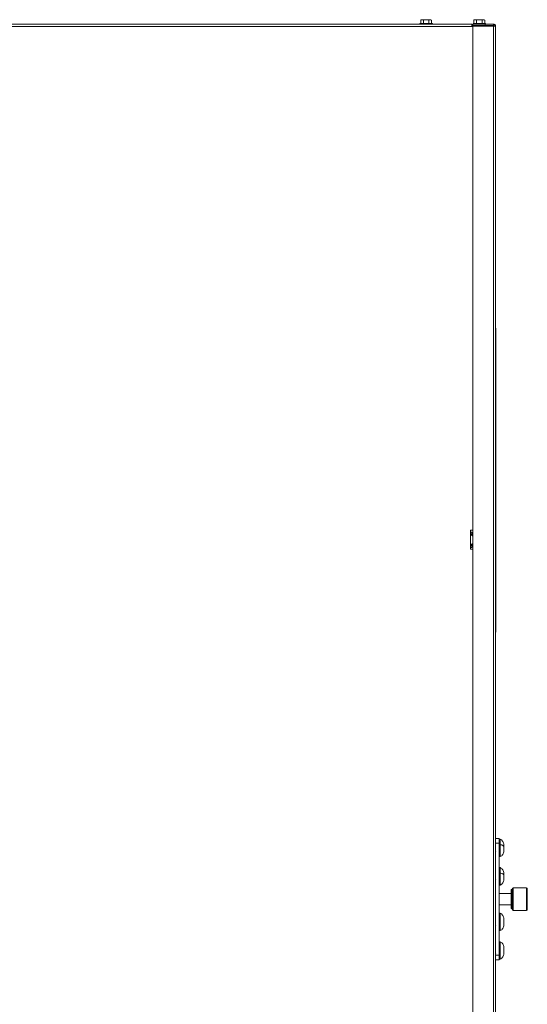
# Paper-space layout '_Back' of a CAD drawing. Units: millimetres. Extents: x -840 to 26, y -52 to 1931.
# Drawn here: x -398 to 26, y 1108 to 1931 of the extents above; entities that cross this region are included whole.
import ezdxf

# ---------------------------------------------------------------- set-up
doc = ezdxf.new("R2010")
doc.units = ezdxf.units.MM

psp = doc.layouts.new('_Back')

# ---------------------------------------------------------------- linework, layer by layer
at = {"color": 7, "linetype": 'Continuous', "lineweight": 15}
for p, q in [((-699.93, 1927.35), (-20, 1927.35)), ((-63.32, 1928.14), (-63.32, 1927.35)), ((-52.81, 1928.14), (-63.32, 1928.14)), ((-62.03, 1931.19), (-62.64, 1930.83)), ((-62.64, 1930.83), (-62.64, 1928.14)), ((-54.1, 1931.19), (-62.03, 1931.19)), ((-60.35, 1930.83), (-60.35, 1928.14)), ((-55.78, 1930.83), (-55.78, 1928.14)), ((-53.49, 1930.83), (-54.1, 1931.19)), ((-53.49, 1930.83), (-53.49, 1928.14)), ((-52.81, 1927.35), (-52.81, 1928.14)), ((-20, 1927.35), (-20, 1925.52)), ((-19.05, 1926.54), (-20, 1926.54)), ((-19.05, 1926.53), (-20, 1926.53)), ((-19.05, 1927.35), (-1.83, 1927.35)), ((-19.05, 1926.44), (-19.05, 1927.35)), ((-18.87, 1928.14), (-18.87, 1927.35)), ((-8.36, 1928.14), (-18.87, 1928.14)), ((-17.58, 1931.19), (-18.19, 1930.83)), ((-18.19, 1930.83), (-18.19, 1928.14)), ((-9.65, 1931.19), (-17.58, 1931.19)), ((-15.9, 1930.83), (-15.9, 1928.14)), ((-11.33, 1930.83), (-11.33, 1928.14)), ((-9.04, 1930.83), (-9.65, 1931.19)), ((-9.04, 1930.83), (-9.04, 1928.14)), ((-8.89, 1927.35), (-8.89, 1926.44)), ((-8.36, 1927.35), (-8.36, 1928.14)), ((-1.83, 465.86), (-1.83, 1927.35)), ((-700.91, 1925.52), (-19.05, 1925.52)), ((-1.83, 1926.44), (-20, 1926.44)), ((-19.05, 1499.45), (-19.05, 1925.8)), ((-1.83, 1925.8), (-19.05, 1925.8)), ((-8.18, 1925.8), (-8.18, 1926.44)), ((0, 466.14), (0, 1925.52)), ((0, 1673.35), (0.25, 1673.35)), ((0.25, 1463.55), (0.25, 1673.35)), ((-19.05, 1504.23), (-21.1, 1504.23)), ((-21.1, 1504.23), (-21.1, 1488.35)), ((-20.88, 1502.63), (-20.88, 1489.93)), ((-20.88, 1502.63), (-19.96, 1502.63)), ((-19.96, 1501.04), (-20.88, 1501.04)), ((-19.96, 1501.04), (-19.96, 1502.63)), ((-19.05, 1499.45), (-19.05, 1493.1)), ((-19.05, 1499.45), (-19.05, 1499.45)), ((-19.96, 1491.52), (-20.88, 1491.52)), ((-19.96, 1489.93), (-19.96, 1491.52)), ((-19.05, 465.86), (-19.05, 1493.1)), ((-19.05, 1493.1), (-19.05, 1493.1)), ((-21.1, 1488.35), (-19.05, 1488.35)), ((-20.88, 1489.93), (-19.96, 1489.93)), ((0, 1463.55), (0.25, 1463.55)), ((0.1, 1460.37), (0, 1460.37)), ((0.1, 1463.55), (0.1, 1419.1)), ((0.13, 1458.94), (0.1, 1458.94)), ((0.13, 1458.91), (0.1, 1458.91)), ((0.13, 1456.34), (0.13, 1458.91)), ((0.13, 1456.34), (0.1, 1456.34)), ((0.13, 1456.31), (0.1, 1456.31)), ((0.13, 1455.94), (0.1, 1455.94)), ((0.13, 1455.81), (0.1, 1455.81)), ((0.13, 1455.12), (0.1, 1455.12)), ((0.13, 1453.83), (0.1, 1453.83)), ((0.13, 1452.49), (0.1, 1452.49)), ((0.13, 1452.13), (0.1, 1452.13)), ((0.13, 1452), (0.1, 1452)), ((0.13, 1451.31), (0.1, 1451.31)), ((0.13, 1451.27), (0.1, 1451.27)), ((0.13, 1455.81), (0.13, 1455.94)), ((0.13, 1452), (0.13, 1452.13)), ((0.13, 1448.71), (0.13, 1451.27)), ((0.13, 1448.71), (0.1, 1448.71)), ((0.13, 1448.67), (0.1, 1448.67)), ((0.13, 1442.27), (0.1, 1442.27)), ((0.13, 1442.24), (0.1, 1442.24)), ((0.13, 1441.94), (0.1, 1441.94)), ((0.13, 1439.67), (0.13, 1442.24)), ((0.13, 1439.67), (0.1, 1439.67)), ((0.13, 1439.63), (0.1, 1439.63)), ((0.13, 1439.04), (0.1, 1439.04)), ((0.13, 1438.55), (0.1, 1438.55)), ((0.13, 1438.45), (0.1, 1438.45)), ((0.13, 1438.42), (0.1, 1438.42)), ((0.13, 1435.85), (0.1, 1435.85)), ((0.13, 1435.82), (0.1, 1435.82)), ((0.13, 1435.23), (0.1, 1435.23)), ((0.13, 1434.73), (0.1, 1434.73)), ((0.13, 1434.64), (0.1, 1434.64)), ((0.13, 1433.34), (0.1, 1433.34)), ((0.13, 1438.55), (0.13, 1439.04)), ((0.13, 1435.85), (0.13, 1438.42)), ((0.13, 1434.73), (0.13, 1435.23)), ((0.13, 1432), (0.1, 1432)), ((0.13, 1431.41), (0.1, 1431.41)), ((0.13, 1430.92), (0.1, 1430.92)), ((0.13, 1430.82), (0.1, 1430.82)), ((0.13, 1429.52), (0.1, 1429.52)), ((0.13, 1428.19), (0.1, 1428.19)), ((0.13, 1427), (0.1, 1427)), ((0.13, 1426.97), (0.1, 1426.97)), ((0.13, 1424.4), (0.1, 1424.4)), ((0.13, 1424.37), (0.1, 1424.37)), ((0.13, 1430.92), (0.13, 1431.41)), ((0.13, 1424.4), (0.13, 1426.97)), ((0, 1422.27), (0.1, 1422.27)), ((0.1, 1419.1), (0, 1419.1)), ((0, 1246.62), (3.05, 1246.62)), ((3.05, 1246.62), (3.05, 1145.02)), ((3.81, 1245.95), (3.05, 1245.95)), ((3.81, 1245.95), (3.81, 1231.4)), ((3.05, 1242.59), (0, 1242.59)), ((0, 1235.92), (0.2, 1236.26)), ((3.05, 1231.4), (3.81, 1231.4)), ((3.81, 1222.15), (3.05, 1222.15)), ((3.81, 1222.15), (3.81, 1207.59)), ((0, 1212.11), (0.2, 1212.45)), ((3.05, 1207.59), (3.81, 1207.59)), ((13.75, 1203.76), (12.95, 1203.76)), ((12.95, 1187.88), (12.95, 1203.76)), ((13.75, 1187.06), (13.75, 1204.58)), ((25.69, 1205.34), (14.51, 1205.34)), ((26.45, 1187.06), (26.45, 1204.58)), ((12.95, 1200.58), (3.05, 1200.58)), ((3.05, 1191.06), (12.95, 1191.06)), ((12.95, 1187.88), (13.75, 1187.88)), ((14.51, 1186.29), (25.69, 1186.29)), ((3.81, 1184.07), (3.05, 1184.07)), ((3.81, 1184.07), (3.81, 1169.49)), ((0, 1174.04), (0.2, 1174.38)), ((3.05, 1169.49), (3.81, 1169.49)), ((3.81, 1160.23), (3.05, 1160.23)), ((3.81, 1160.23), (3.81, 1145.67)), ((0, 1150.2), (0.2, 1150.54)), ((0, 1149.05), (3.05, 1149.05)), ((3.05, 1145.02), (0, 1145.02)), ((3.05, 1145.67), (3.81, 1145.67))]:
    psp.add_line(p, q, dxfattribs=at)
at = {"color": 8, "linetype": 'Continuous', "lineweight": 15}
for p, q in [((14.51, 1186.29), (14.51, 1205.34)), ((25.69, 1186.29), (25.69, 1205.34))]:
    psp.add_line(p, q, dxfattribs=at)
at = {"color": 7, "linetype": 'Continuous', "lineweight": 15}
for centre, start, end in [((14.51, 1204.58), 90, 180), ((25.69, 1204.58), 0, 90), ((14.51, 1187.06), 180, 270), ((25.69, 1187.06), 270, 0)]:
    psp.add_arc(centre, 0.762, start, end, dxfattribs=at)
for points, knots in [([(-61.5, 1931.19), (-61.69, 1931.19), (-61.88, 1931.15), (-62.26, 1931.03), (-62.45, 1930.94), (-62.64, 1930.83)], [0, 0, 0, 0, 0.5, 0.5, 1, 1, 1, 1]), ([(-60.35, 1930.83), (-59.98, 1930.94), (-59.6, 1931.03), (-58.84, 1931.15), (-58.45, 1931.19), (-58.06, 1931.19)], [0, 0, 0, 0, 0.5, 0.5, 1, 1, 1, 1]), ([(-58.06, 1931.19), (-57.68, 1931.19), (-57.29, 1931.15), (-56.52, 1931.03), (-56.15, 1930.94), (-55.78, 1930.83)], [0, 0, 0, 0, 0.5, 0.5, 1, 1, 1, 1]), ([(-54.63, 1931.19), (-54.83, 1931.19), (-55.02, 1931.15), (-55.4, 1931.03), (-55.59, 1930.94), (-55.78, 1930.83)], [0, 0, 0, 0, 0.5, 0.5, 1, 1, 1, 1]), ([(-17.05, 1931.19), (-17.24, 1931.19), (-17.43, 1931.15), (-17.81, 1931.03), (-18, 1930.94), (-18.19, 1930.83)], [0, 0, 0, 0, 0.5, 0.5, 1, 1, 1, 1]), ([(-13.61, 1931.19), (-14, 1931.19), (-14.39, 1931.15), (-15.16, 1931.03), (-15.53, 1930.94), (-15.9, 1930.83)], [0, 0, 0, 0, 0.5, 0.5, 1, 1, 1, 1]), ([(-11.33, 1930.83), (-11.7, 1930.94), (-12.08, 1931.03), (-12.84, 1931.15), (-13.23, 1931.19), (-13.61, 1931.19)], [0, 0, 0, 0, 0.5, 0.5, 1, 1, 1, 1]), ([(-10.18, 1931.19), (-10.38, 1931.19), (-10.57, 1931.15), (-10.95, 1931.03), (-11.14, 1930.94), (-11.33, 1930.83)], [0, 0, 0, 0, 0.5, 0.5, 1, 1, 1, 1]), ([(-1.83, 1927.35), (-1.59, 1927.35), (-1.35, 1927.31), (-0.91, 1927.12), (-0.71, 1926.99), (-0.37, 1926.65), (-0.23, 1926.45), (-0.05, 1926), (0, 1925.76), (0, 1925.52)], [0, 0, 0, 0, 0.25, 0.25, 0.5, 0.5, 0.75, 0.75, 1, 1, 1, 1]), ([(-1.83, 1926.44), (-1.71, 1926.44), (-1.59, 1926.41), (-1.37, 1926.32), (-1.27, 1926.25), (-1.1, 1926.09), (-1.03, 1925.98), (-0.94, 1925.76), (-0.91, 1925.64), (-0.91, 1925.52)], [0, 0, 0, 0, 0.25, 0.25, 0.5, 0.5, 0.75, 0.75, 1, 1, 1, 1]), ([(0, 1925.52), (0, 1925.55), (-0.05, 1925.57), (-0.23, 1925.62), (-0.37, 1925.64), (-0.7, 1925.69), (-0.91, 1925.71), (-1.35, 1925.76), (-1.59, 1925.78), (-1.83, 1925.8)], [0, 0, 0, 0, 0.25, 0.25, 0.5, 0.5, 0.75, 0.75, 1, 1, 1, 1]), ([(-20.88, 1501.04), (-20.88, 1500.91), (-20.83, 1500.78), (-20.65, 1500.51), (-20.51, 1500.38), (-20.17, 1500.11), (-19.97, 1499.98), (-19.53, 1499.72), (-19.29, 1499.59), (-19.05, 1499.45)], [0, 0, 0, 0, 0.25, 0.25, 0.5, 0.5, 0.75, 0.75, 1, 1, 1, 1]), ([(-19.96, 1501.04), (-19.96, 1500.91), (-19.94, 1500.77), (-19.85, 1500.51), (-19.78, 1500.38), (-19.61, 1500.12), (-19.51, 1499.98), (-19.29, 1499.72), (-19.17, 1499.59), (-19.05, 1499.45)], [0, 0, 0, 0, 0.25, 0.25, 0.5, 0.5, 0.75, 0.75, 1, 1, 1, 1]), ([(-19.05, 1493.1), (-19.29, 1492.97), (-19.53, 1492.84), (-19.97, 1492.58), (-20.17, 1492.45), (-20.51, 1492.18), (-20.65, 1492.05), (-20.83, 1491.78), (-20.88, 1491.65), (-20.88, 1491.52)], [0, 0, 0, 0, 0.25, 0.25, 0.5, 0.5, 0.75, 0.75, 1, 1, 1, 1]), ([(-19.05, 1493.1), (-19.17, 1492.97), (-19.29, 1492.84), (-19.51, 1492.58), (-19.61, 1492.44), (-19.78, 1492.18), (-19.85, 1492.05), (-19.94, 1491.79), (-19.96, 1491.65), (-19.96, 1491.52)], [0, 0, 0, 0, 0.25, 0.25, 0.5, 0.5, 0.75, 0.75, 1, 1, 1, 1]), ([(6.86, 1241.33), (6.82, 1241.81), (6.74, 1242.79), (6.08, 1244.14), (5.1, 1245.27), (4.23, 1245.73), (3.81, 1245.95)], [0, 0, 0, 0, 0.243954, 0.499065, 0.754659, 1, 1, 1, 1]), ([(3.81, 1245.95), (4.23, 1245.77), (4.65, 1245.52), (5.41, 1244.9), (5.75, 1244.52), (6.3, 1243.69), (6.52, 1243.23), (6.79, 1242.28), (6.86, 1241.8), (6.86, 1241.34)], [0, 0, 0, 0, 0.25, 0.25, 0.5, 0.5, 0.75, 0.75, 1, 1, 1, 1]), ([(2.87, 1236.35), (2.91, 1236.28), (3.04, 1236.07), (3.17, 1235.85), (3.25, 1235.71)], [0, 0, 0, 0, 0.346237, 1, 1, 1, 1]), ([(3.2, 1241.13), (3.19, 1241.15), (3.1, 1241.31), (3, 1241.47), (2.92, 1241.61)], [0, 0, 0, 0, 0.122464, 1, 1, 1, 1]), ([(3.81, 1241.45), (4.23, 1241.39), (4.65, 1241.29), (5.41, 1241.05), (5.75, 1240.91), (6.3, 1240.59), (6.52, 1240.41), (6.79, 1240.05), (6.86, 1239.87), (6.86, 1239.69)], [0, 0, 0, 0, 0.25, 0.25, 0.5, 0.5, 0.75, 0.75, 1, 1, 1, 1]), ([(3.81, 1231.4), (4.23, 1231.62), (5.1, 1232.08), (6.08, 1233.21), (6.74, 1234.57), (6.82, 1235.54), (6.86, 1236.02)], [0, 0, 0, 0, 0.245341, 0.500935, 0.756046, 1, 1, 1, 1]), ([(3.81, 1231.4), (4.23, 1231.58), (4.65, 1231.83), (5.41, 1232.45), (5.75, 1232.83), (6.3, 1233.66), (6.52, 1234.12), (6.79, 1235.07), (6.86, 1235.55), (6.86, 1236.01)], [0, 0, 0, 0, 0.25, 0.25, 0.5, 0.5, 0.75, 0.75, 1, 1, 1, 1]), ([(6.86, 1241.34), (6.86, 1241.34), (6.86, 1241.34), (6.86, 1241.33), (6.86, 1241.31), (6.86, 1241.28), (6.86, 1241.23), (6.86, 1241.17), (6.86, 1241.04), (6.86, 1240.81), (6.86, 1240.43), (6.86, 1239.93), (6.86, 1239.33), (6.86, 1238.68), (6.86, 1238.02), (6.86, 1237.42), (6.86, 1236.92), (6.86, 1236.54), (6.86, 1236.31), (6.86, 1236.18), (6.86, 1236.11), (6.86, 1236.05), (6.86, 1236.02), (6.86, 1236.01), (6.86, 1236.01)], [0, 0, 0, 0, 0.018161, 0.03623, 0.054266, 0.072325, 0.090468, 0.117497, 0.144588, 0.205042, 0.271792, 0.344194, 0.420921, 0.50001, 0.579099, 0.655827, 0.728228, 0.794979, 0.855433, 0.882462, 0.909553, 0.939707, 0.969765, 1, 1, 1, 1]), ([(6.86, 1241.33), (6.86, 1241.32), (6.86, 1241.31), (6.86, 1241.28), (6.86, 1241.25), (6.86, 1241.19), (6.86, 1241.1), (6.86, 1240.98), (6.86, 1240.83), (6.86, 1240.68), (6.86, 1240.52), (6.86, 1240.34), (6.86, 1240.14), (6.86, 1239.92), (6.86, 1239.77), (6.86, 1239.69)], [0, 0, 0, 0, 0.052668, 0.105211, 0.157799, 0.210603, 0.307532, 0.404643, 0.492399, 0.580334, 0.658799, 0.73744, 0.824974, 0.912231, 1, 1, 1, 1]), ([(6.86, 1239.69), (6.86, 1239.65), (6.86, 1239.55), (6.86, 1239.41), (6.86, 1239.26), (6.86, 1239.11), (6.86, 1238.94), (6.86, 1238.74), (6.86, 1238.42), (6.86, 1237.99), (6.86, 1237.46), (6.86, 1236.95), (6.86, 1236.59), (6.86, 1236.35), (6.86, 1236.2), (6.86, 1236.1), (6.86, 1236.03), (6.86, 1236), (6.86, 1236.01), (6.86, 1236.02)], [0, 0, 0, 0, 0.027673, 0.055206, 0.082687, 0.110205, 0.13785, 0.179037, 0.220316, 0.312432, 0.414143, 0.524465, 0.641378, 0.701702, 0.762125, 0.822449, 0.882872, 0.941387, 1, 1, 1, 1]), ([(6.86, 1217.52), (6.82, 1218), (6.74, 1218.98), (6.08, 1220.33), (5.1, 1221.47), (4.23, 1221.92), (3.81, 1222.15)], [0, 0, 0, 0, 0.243954, 0.499065, 0.754659, 1, 1, 1, 1]), ([(3.81, 1222.15), (4.23, 1221.97), (4.65, 1221.72), (5.41, 1221.1), (5.75, 1220.72), (6.3, 1219.88), (6.52, 1219.42), (6.79, 1218.48), (6.86, 1218), (6.86, 1217.54)], [0, 0, 0, 0, 0.25, 0.25, 0.5, 0.5, 0.75, 0.75, 1, 1, 1, 1]), ([(2.87, 1212.55), (2.91, 1212.47), (3.04, 1212.26), (3.17, 1212.05), (3.25, 1211.91)], [0, 0, 0, 0, 0.346237, 1, 1, 1, 1]), ([(3.2, 1217.32), (3.19, 1217.34), (3.1, 1217.5), (3, 1217.66), (2.92, 1217.8)], [0, 0, 0, 0, 0.122464, 1, 1, 1, 1]), ([(3.81, 1217.65), (4.23, 1217.58), (4.65, 1217.49), (5.41, 1217.25), (5.75, 1217.1), (6.3, 1216.78), (6.52, 1216.61), (6.79, 1216.25), (6.86, 1216.06), (6.86, 1215.89)], [0, 0, 0, 0, 0.25, 0.25, 0.5, 0.5, 0.75, 0.75, 1, 1, 1, 1]), ([(3.81, 1207.59), (4.23, 1207.82), (5.1, 1208.27), (6.08, 1209.41), (6.74, 1210.76), (6.82, 1211.74), (6.86, 1212.22)], [0, 0, 0, 0, 0.245341, 0.500935, 0.756046, 1, 1, 1, 1]), ([(3.81, 1207.59), (4.23, 1207.77), (4.65, 1208.02), (5.41, 1208.64), (5.75, 1209.02), (6.3, 1209.86), (6.52, 1210.32), (6.79, 1211.26), (6.86, 1211.74), (6.86, 1212.2)], [0, 0, 0, 0, 0.25, 0.25, 0.5, 0.5, 0.75, 0.75, 1, 1, 1, 1]), ([(6.86, 1217.54), (6.86, 1217.54), (6.86, 1217.53), (6.86, 1217.52), (6.86, 1217.5), (6.86, 1217.47), (6.86, 1217.43), (6.86, 1217.36), (6.86, 1217.23), (6.86, 1217.01), (6.86, 1216.63), (6.86, 1216.13), (6.86, 1215.53), (6.86, 1214.87), (6.86, 1214.21), (6.86, 1213.61), (6.86, 1213.11), (6.86, 1212.73), (6.86, 1212.51), (6.86, 1212.38), (6.86, 1212.3), (6.86, 1212.25), (6.86, 1212.21), (6.86, 1212.21), (6.86, 1212.2)], [0, 0, 0, 0, 0.018161, 0.03623, 0.054266, 0.072325, 0.090468, 0.117497, 0.144588, 0.205042, 0.271792, 0.344194, 0.420921, 0.50001, 0.579099, 0.655827, 0.728228, 0.794979, 0.855433, 0.882462, 0.909553, 0.939707, 0.969765, 1, 1, 1, 1]), ([(6.86, 1217.52), (6.86, 1217.52), (6.86, 1217.51), (6.86, 1217.48), (6.86, 1217.44), (6.86, 1217.39), (6.86, 1217.3), (6.86, 1217.17), (6.86, 1217.03), (6.86, 1216.87), (6.86, 1216.71), (6.86, 1216.53), (6.86, 1216.34), (6.86, 1216.12), (6.86, 1215.97), (6.86, 1215.89)], [0, 0, 0, 0, 0.052668, 0.105211, 0.157799, 0.210603, 0.307532, 0.404643, 0.492399, 0.580334, 0.658799, 0.73744, 0.824974, 0.912231, 1, 1, 1, 1]), ([(6.86, 1215.89), (6.86, 1215.84), (6.86, 1215.75), (6.86, 1215.6), (6.86, 1215.46), (6.86, 1215.31), (6.86, 1215.13), (6.86, 1214.93), (6.86, 1214.61), (6.86, 1214.18), (6.86, 1213.66), (6.86, 1213.15), (6.86, 1212.78), (6.86, 1212.54), (6.86, 1212.4), (6.86, 1212.29), (6.86, 1212.22), (6.86, 1212.2), (6.86, 1212.21), (6.86, 1212.22)], [0, 0, 0, 0, 0.027673, 0.055206, 0.082687, 0.110205, 0.13785, 0.179037, 0.220316, 0.312432, 0.414143, 0.524465, 0.641378, 0.701702, 0.762125, 0.822449, 0.882872, 0.941387, 1, 1, 1, 1]), ([(3.22, 1179.21), (3.21, 1179.25), (3.1, 1179.42), (3, 1179.59), (2.92, 1179.73)], [0, 0, 0, 0, 0.181397, 1, 1, 1, 1]), ([(3.81, 1184.07), (4.23, 1183.89), (4.65, 1183.64), (5.41, 1183.02), (5.75, 1182.64), (6.3, 1181.81), (6.52, 1181.34), (6.79, 1180.4), (6.86, 1179.92), (6.86, 1179.46)], [0, 0, 0, 0, 0.25, 0.25, 0.5, 0.5, 0.75, 0.75, 1, 1, 1, 1]), ([(6.86, 1179.42), (6.82, 1179.9), (6.74, 1180.88), (6.08, 1182.23), (5.1, 1183.37), (4.23, 1183.82), (3.81, 1184.05)], [0, 0, 0, 0, 0.243954, 0.499065, 0.754659, 1, 1, 1, 1]), ([(6.86, 1179.46), (6.86, 1179.46), (6.86, 1179.46), (6.86, 1179.45), (6.86, 1179.42), (6.86, 1179.39), (6.86, 1179.35), (6.86, 1179.28), (6.86, 1179.16), (6.86, 1178.93), (6.86, 1178.55), (6.86, 1178.05), (6.86, 1177.45), (6.86, 1176.79), (6.86, 1176.14), (6.86, 1175.54), (6.86, 1175.04), (6.86, 1174.66), (6.86, 1174.43), (6.86, 1174.3), (6.86, 1174.23), (6.86, 1174.17), (6.86, 1174.13), (6.86, 1174.13), (6.86, 1174.13)], [0, 0, 0, 0, 0.018161, 0.03623, 0.054266, 0.072325, 0.090468, 0.117497, 0.144588, 0.205042, 0.271792, 0.344194, 0.420921, 0.50001, 0.579099, 0.655827, 0.728228, 0.794979, 0.855433, 0.882462, 0.909553, 0.939707, 0.969765, 1, 1, 1, 1]), ([(6.86, 1179.42), (6.86, 1179.42), (6.86, 1179.41), (6.86, 1179.38), (6.86, 1179.34), (6.86, 1179.29), (6.86, 1179.2), (6.86, 1179.07), (6.86, 1178.93), (6.86, 1178.77), (6.86, 1178.61), (6.86, 1178.43), (6.86, 1178.24), (6.86, 1178.02), (6.86, 1177.87), (6.86, 1177.79)], [0, 0, 0, 0, 0.052668, 0.105211, 0.157799, 0.210603, 0.307532, 0.404643, 0.492399, 0.580334, 0.658799, 0.73744, 0.824974, 0.912231, 1, 1, 1, 1]), ([(6.86, 1177.79), (6.86, 1177.74), (6.86, 1177.65), (6.86, 1177.5), (6.86, 1177.36), (6.86, 1177.21), (6.86, 1177.03), (6.86, 1176.83), (6.86, 1176.51), (6.86, 1176.08), (6.86, 1175.56), (6.86, 1175.05), (6.86, 1174.68), (6.86, 1174.44), (6.86, 1174.3), (6.86, 1174.19), (6.86, 1174.12), (6.86, 1174.1), (6.86, 1174.11), (6.86, 1174.12)], [0, 0, 0, 0, 0.027673, 0.055206, 0.082687, 0.110205, 0.13785, 0.179037, 0.220316, 0.312432, 0.414143, 0.524465, 0.641378, 0.701702, 0.762125, 0.822449, 0.882872, 0.941387, 1, 1, 1, 1]), ([(2.88, 1174.44), (2.92, 1174.37), (3.04, 1174.16), (3.17, 1173.95), (3.25, 1173.81)], [0, 0, 0, 0, 0.335755, 1, 1, 1, 1]), ([(3.81, 1169.52), (4.23, 1169.7), (4.65, 1169.95), (5.41, 1170.57), (5.75, 1170.94), (6.3, 1171.78), (6.52, 1172.24), (6.79, 1173.19), (6.86, 1173.67), (6.86, 1174.13)], [0, 0, 0, 0, 0.25, 0.25, 0.5, 0.5, 0.75, 0.75, 1, 1, 1, 1]), ([(3.81, 1169.49), (4.23, 1169.72), (5.1, 1170.17), (6.08, 1171.31), (6.74, 1172.66), (6.82, 1173.64), (6.86, 1174.12)], [0, 0, 0, 0, 0.245341, 0.500935, 0.756046, 1, 1, 1, 1]), ([(3.2, 1155.41), (3.19, 1155.43), (3.1, 1155.59), (3, 1155.75), (2.92, 1155.89)], [0, 0, 0, 0, 0.127404, 1, 1, 1, 1]), ([(6.86, 1155.6), (6.82, 1156.08), (6.74, 1157.06), (6.08, 1158.41), (5.1, 1159.55), (4.23, 1160), (3.81, 1160.23)], [0, 0, 0, 0, 0.243954, 0.499065, 0.754659, 1, 1, 1, 1]), ([(3.81, 1160.23), (4.23, 1160.05), (4.65, 1159.81), (5.41, 1159.18), (5.75, 1158.81), (6.3, 1157.97), (6.52, 1157.51), (6.79, 1156.57), (6.86, 1156.08), (6.86, 1155.62)], [0, 0, 0, 0, 0.25, 0.25, 0.5, 0.5, 0.75, 0.75, 1, 1, 1, 1]), ([(6.86, 1155.62), (6.86, 1155.62), (6.86, 1155.62), (6.86, 1155.61), (6.86, 1155.59), (6.86, 1155.56), (6.86, 1155.51), (6.86, 1155.45), (6.86, 1155.32), (6.86, 1155.09), (6.86, 1154.71), (6.86, 1154.21), (6.86, 1153.61), (6.86, 1152.96), (6.86, 1152.3), (6.86, 1151.7), (6.86, 1151.2), (6.86, 1150.82), (6.86, 1150.59), (6.86, 1150.47), (6.86, 1150.39), (6.86, 1150.33), (6.86, 1150.3), (6.86, 1150.29), (6.86, 1150.29)], [0, 0, 0, 0, 0.018161, 0.03623, 0.054266, 0.072325, 0.090468, 0.117497, 0.144588, 0.205042, 0.271792, 0.344194, 0.420921, 0.50001, 0.579099, 0.655827, 0.728228, 0.794979, 0.855433, 0.882462, 0.909553, 0.939707, 0.969765, 1, 1, 1, 1]), ([(6.86, 1155.6), (6.86, 1155.6), (6.86, 1155.59), (6.86, 1155.56), (6.86, 1155.52), (6.86, 1155.47), (6.86, 1155.38), (6.86, 1155.25), (6.86, 1155.11), (6.86, 1154.95), (6.86, 1154.79), (6.86, 1154.61), (6.86, 1154.42), (6.86, 1154.2), (6.86, 1154.05), (6.86, 1153.97)], [0, 0, 0, 0, 0.052668, 0.105211, 0.157799, 0.210603, 0.307532, 0.404643, 0.492399, 0.580334, 0.658799, 0.73744, 0.824974, 0.912231, 1, 1, 1, 1]), ([(6.86, 1153.97), (6.86, 1153.92), (6.86, 1153.83), (6.86, 1153.68), (6.86, 1153.54), (6.86, 1153.39), (6.86, 1153.21), (6.86, 1153.01), (6.86, 1152.69), (6.86, 1152.26), (6.86, 1151.74), (6.86, 1151.23), (6.86, 1150.86), (6.86, 1150.62), (6.86, 1150.48), (6.86, 1150.37), (6.86, 1150.31), (6.86, 1150.28), (6.86, 1150.29), (6.86, 1150.3)], [0, 0, 0, 0, 0.027673, 0.055206, 0.082687, 0.110205, 0.13785, 0.179037, 0.220316, 0.312432, 0.414143, 0.524465, 0.641378, 0.701702, 0.762125, 0.822449, 0.882872, 0.941387, 1, 1, 1, 1]), ([(2.87, 1150.64), (2.91, 1150.56), (3.04, 1150.34), (3.17, 1150.13), (3.25, 1149.99)], [0, 0, 0, 0, 0.353561, 1, 1, 1, 1]), ([(3.81, 1145.68), (4.23, 1145.86), (4.65, 1146.11), (5.41, 1146.73), (5.75, 1147.11), (6.3, 1147.95), (6.52, 1148.41), (6.79, 1149.35), (6.86, 1149.83), (6.86, 1150.29)], [0, 0, 0, 0, 0.25, 0.25, 0.5, 0.5, 0.75, 0.75, 1, 1, 1, 1]), ([(4.09, 1145.84), (4.41, 1146.02), (5.18, 1146.43), (6.08, 1147.49), (6.74, 1148.84), (6.82, 1149.82), (6.86, 1150.3)], [0, 0, 0, 0, 0.20057, 0.471327, 0.741573, 1, 1, 1, 1])]:
    psp.add_open_spline(points, degree=3, knots=knots, dxfattribs=at)
for points in [[(-60.35, 1930.83), (-60.73, 1931.05), (-61.11, 1931.19), (-61.5, 1931.19)], [(-53.49, 1930.83), (-53.86, 1931.05), (-54.24, 1931.19), (-54.63, 1931.19)], [(-15.9, 1930.83), (-16.28, 1931.05), (-16.66, 1931.19), (-17.05, 1931.19)], [(-9.04, 1930.83), (-9.41, 1931.05), (-9.79, 1931.19), (-10.18, 1931.19)]]:
    psp.add_open_spline(points, degree=3, dxfattribs=at)

doc.saveas('drawing.dxf')
